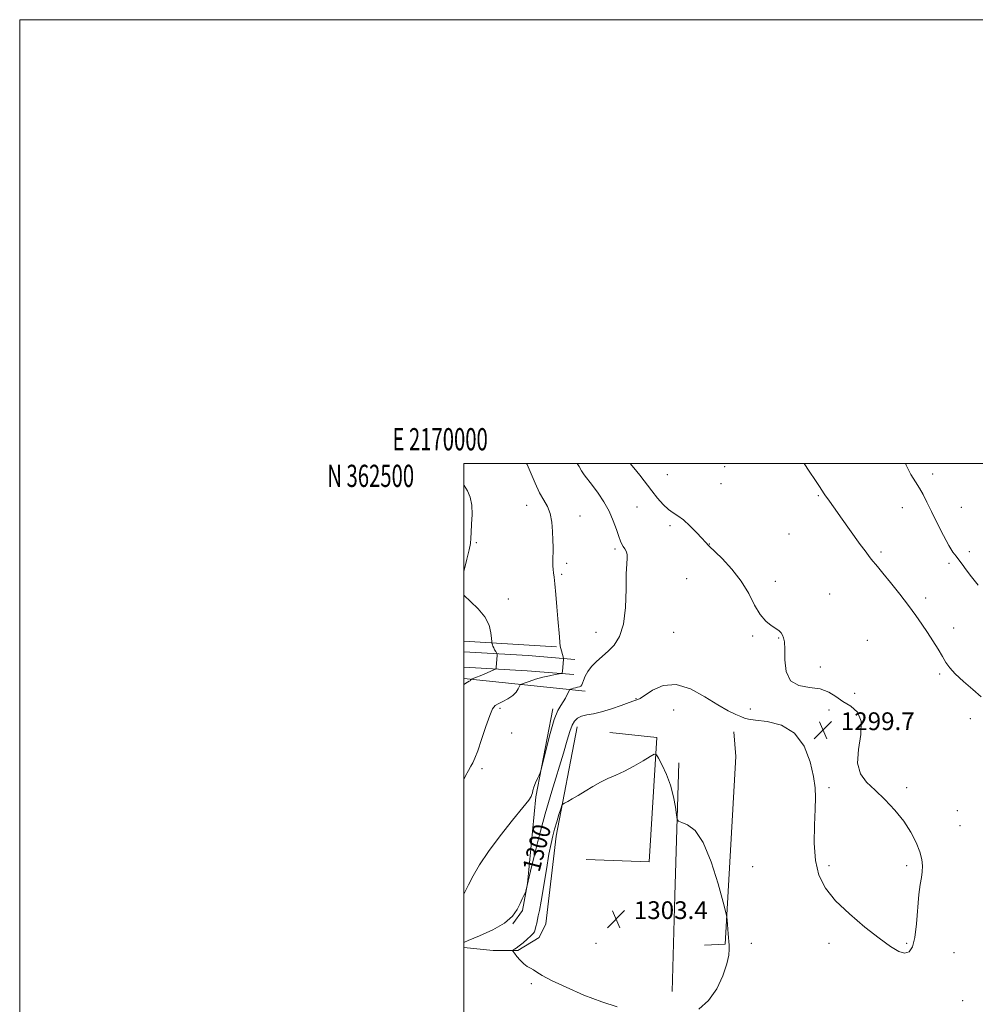
# Model space of a CAD drawing. Extents: x 2169800 to 2172700, y 359800 to 362700.
# Drawn here: x 2169800 to 2170230, y 362256 to 362700 of the extents above; entities that cross this region are included whole.
import ezdxf
from ezdxf.enums import TextEntityAlignment as Align

# ---------------------------------------------------------------- set-up
doc = ezdxf.new("R2010")
doc.units = 0
doc.header["$MEASUREMENT"] = 0
for name, color, linetype, lineweight in [('32000', 7, 'Continuous', 0), ('32001', 7, 'Continuous', 0), ('DTM HARD BREAKLINE', 7, 'Continuous', 0), ('DTM SPOT ELEVATION', 2, 'Continuous', 13), ('INDEX CONTOUR', 41, 'Continuous', 13), ('INDEX CONTOUR LABEL', 244, 'Continuous', 0), ('INTERMEDIATE CONTOUR', 44, 'Continuous', 0), ('SPOT ELEVATION', 7, 'Continuous', 0)]:
    doc.layers.add(name, color=color, linetype=linetype, lineweight=lineweight)
doc.styles.add('Style-ITALICS', font='ITALICS.shx')
doc.styles.add('Style-WORKING', font='WORKING.shx')

# ---------------------------------------------------------------- blocks, each defined once
blk = doc.blocks.new('SPOT')
at = {"layer": 'SPOT ELEVATION'}
for p, q in [((-3.91, -3.91), (3.82, 3.81)), ((-1.65, 3.77), (1.72, -3.93))]:
    blk.add_line(p, q, dxfattribs=at)

msp = doc.modelspace()

# ---------------------------------------------------------------- linework, layer by layer
at = {"layer": '32000', "flags": 128}
for points in [[(2169800, 359800), (2172700, 359800), (2172700, 362700), (2169800, 362700), (2169800, 359800)], [(2170000, 360000), (2172500, 360000), (2172500, 362500), (2170000, 362500), (2170000, 360000)]]:
    msp.add_lwpolyline(points, dxfattribs=at)
at = {"layer": 'DTM HARD BREAKLINE'}
for points in [[(2170000, 362420.051, 1293.175), (2170041.83, 362417.46, 1295.89)], [(2170000, 362415.179, 1292.952), (2170029.02, 362413.52, 1294.97), (2170050.11, 362411.83, 1296.33)], [(2170000, 362408.37, 1292.981), (2170028.55, 362406.74, 1294.97), (2170049.57, 362405.05, 1296.33)], [(2170054.71, 362397.5, 1298.63), (2170000, 362403.205, 1293.703)], [(2170040.21, 362389.62, 1297.69), (2170032.49, 362349.83, 1298.12), (2170028.68, 362310.92, 1299.95), (2170026.53, 362298.74, 1300.12), (2170022.2, 362292.65, 1300.06)], [(2170000, 362282.041, 1300.265), (2170013.32, 362280.67, 1301.2), (2170024.41, 362280.7, 1302.23), (2170033.95, 362286.59, 1302.58), (2170036.98, 362292.69, 1303.03), (2170041.66, 362332.25, 1302.54), (2170051.1, 362381.39, 1300.68)], [(2170055.16, 362321.64, 1303.46), (2170083.63, 362320.62, 1303.94), (2170086.97, 362376.7, 1301.72), (2170065.88, 362378.82, 1301.11)], [(2170108.5, 362283.09, 1302.15), (2170117.85, 362283.55, 1302.13), (2170122.63, 362368.1, 1301.24), (2170121.73, 362379.18, 1300.58)], [(2170096.99, 362365.21, 1301.46), (2170095.19, 362305.44, 1302.69), (2170093.99, 362262.19, 1302.56)]]:
    msp.add_polyline3d(points, dxfattribs=at)
at = {"layer": 'DTM SPOT ELEVATION'}
for p in [(2170117.6, 362498.71, 1301.52), (2170091.76, 362495.1, 1301.02), (2170211.24, 362495.4, 1304.57), (2170115.9, 362491.03, 1301.26), (2170159.81, 362485.58, 1301.88), (2170028.44, 362481.23, 1295.34), (2170078.13, 362480.4, 1299.05), (2170197.67, 362480.21, 1303.2), (2170224.13, 362480.29, 1304.95), (2170052.44, 362476.49, 1296.75), (2170092.95, 362472.07, 1299.64), (2170146.52, 362468.33, 1300.98), (2170005.63, 362464.47, 1294.16), (2170110.64, 362463.86, 1300.04), (2170068.23, 362461.51, 1297.73), (2170188, 362460.23, 1302.25), (2170227.74, 362460.32, 1304.28), (2170046.39, 362455.1, 1296.34), (2170218.59, 362455.16, 1303.76), (2170044.2, 362450.19, 1296.22), (2170100.39, 362448.17, 1299.15), (2170140.32, 362447.05, 1300.44), (2170164.8, 362441.21, 1300.89), (2170208.15, 362439.53, 1302.39), (2170020.15, 362439.09, 1294.59), (2170059.6, 362423.96, 1297.17), (2170094.6, 362423.96, 1299.26), (2170130.14, 362422.35, 1299.81), (2170220.79, 362426, 1302.52), (2170141.9, 362421.42, 1299.92), (2170181.89, 362420.48, 1300.83), (2170160.64, 362408.34, 1300.4), (2170214.41, 362405.28, 1301.75), (2170176.14, 362396.59, 1300.59), (2170077.7, 362394.17, 1299.94), (2170016.33, 362389.76, 1296.31), (2170094.6, 362388.96, 1300.63), (2170129.06, 362389.49, 1299.64), (2170164.6, 362388.96, 1299.47), (2170201.57, 362385.39, 1300.56), (2170228.19, 362385.1, 1301.33), (2170021.59, 362378.65, 1297.18), (2170008.28, 362362.63, 1296.34), (2170164.6, 362353.96, 1299.8), (2170199.6, 362353.96, 1300.15), (2170222.41, 362343.63, 1300.39), (2170223.63, 362336.86, 1300.5), (2170130.14, 362318.43, 1300.94), (2170164.6, 362318.96, 1299.73), (2170199.6, 362318.96, 1299.8), (2170059.6, 362283.96, 1303.29), (2170129.6, 362283.96, 1301.22), (2170164.6, 362283.96, 1300.36), (2170199.6, 362283.96, 1299.86), (2170220.8, 362279.64, 1300.59), (2170030.54, 362265.77, 1301.74), (2170224.72, 362258.1, 1301.04)]:
    msp.add_point(p, dxfattribs=at)
at = {"layer": 'INDEX CONTOUR'}
msp.add_polyline3d([(2170074.969, 362500, 1300), (2170076.597, 362498.177, 1300), (2170079.398, 362494.737, 1300), (2170084.719, 362487.753, 1300), (2170087.338, 362484.477, 1300), (2170089.87, 362481.601, 1300), (2170092.219, 362479.347, 1300), (2170094.352, 362477.795, 1300), (2170096.498, 362476.444, 1300), (2170098.952, 362474.649, 1300), (2170101.865, 362471.994, 1300), (2170104.828, 362468.985, 1300), (2170107.286, 362466.36, 1300), (2170108.931, 362464.582, 1300), (2170110.436, 362463.025, 1300), (2170116.376, 362457.201, 1300), (2170120.793, 362452.491, 1300), (2170125.033, 362447.114, 1300), (2170128.388, 362441.542, 1300), (2170131.074, 362436.317, 1300), (2170133.533, 362431.999, 1300), (2170136.082, 362428.985, 1300), (2170138.541, 362427.028, 1300), (2170140.604, 362425.717, 1300), (2170142.05, 362424.688, 1300), (2170142.995, 362423.761, 1300), (2170143.639, 362422.802, 1300), (2170144.142, 362421.602, 1300), (2170144.496, 362419.662, 1300), (2170144.65, 362416.405, 1300), (2170144.697, 362411.598, 1300), (2170145.294, 362406.361, 1300), (2170147.24, 362402.153, 1300), (2170151.016, 362399.998, 1300), (2170155.831, 362399.169, 1300), (2170160.576, 362398.5, 1300), (2170164.422, 362397.094, 1300), (2170167.66, 362395.096, 1300), (2170170.861, 362392.919, 1300), (2170174.341, 362390.77, 1300), (2170177.409, 362388.049, 1300), (2170179.116, 362383.95, 1300), (2170178.916, 362378.026, 1300), (2170177.864, 362371.267, 1300), (2170177.415, 362365.018, 1300), (2170178.696, 362360.258, 1300), (2170181.524, 362356.488, 1300), (2170185.388, 362352.839, 1300), (2170189.783, 362348.628, 1300), (2170194.227, 362343.924, 1300), (2170198.245, 362338.979, 1300), (2170201.448, 362334.045, 1300), (2170203.815, 362329.37, 1300), (2170205.414, 362325.199, 1300), (2170206.324, 362321.703, 1300), (2170206.67, 362318.752, 1300), (2170206.588, 362316.139, 1300), (2170206.214, 362313.57, 1300), (2170205.674, 362310.388, 1300), (2170205.093, 362305.849, 1300), (2170203.968, 362292.635, 1300), (2170203.205, 362286.493, 1300), (2170202.139, 362282.301, 1300), (2170200.655, 362280.057, 1300), (2170198.644, 362279.465, 1300), (2170195.955, 362280.292, 1300), (2170192.271, 362282.523, 1300), (2170187.233, 362286.204, 1300), (2170180.748, 362291.261, 1300), (2170173.77, 362297.124, 1300), (2170167.518, 362303.107, 1300), (2170162.959, 362308.754, 1300), (2170160.043, 362314.541, 1300), (2170158.466, 362321.176, 1300), (2170157.91, 362329.034, 1300), (2170157.994, 362337.163, 1300), (2170158.316, 362344.279, 1300), (2170158.513, 362349.552, 1300), (2170158.346, 362353.982, 1300), (2170157.612, 362359.023, 1300), (2170156.072, 362365.619, 1300), (2170153.363, 362372.673, 1300), (2170149.086, 362378.576, 1300), (2170143.162, 362382.135, 1300), (2170136.782, 362383.815, 1300), (2170131.456, 362384.494, 1300), (2170128.247, 362384.929, 1300), (2170126.436, 362385.389, 1300), (2170124.859, 362386.023, 1300), (2170122.523, 362387.01, 1300), (2170119.116, 362388.656, 1300), (2170114.495, 362391.298, 1300), (2170108.657, 362394.975, 1300), (2170102.155, 362398.538, 1300), (2170095.683, 362400.54, 1300), (2170089.866, 362400.007, 1300), (2170085.058, 362397.882, 1300), (2170079.49, 362394.224, 1300), (2170078.498, 362393.692, 1300), (2170078.052, 362393.571, 1300), (2170077.624, 362393.475, 1300), (2170076.646, 362393.152, 1300), (2170074.545, 362392.382, 1300), (2170070.981, 362391.055, 1300), (2170066.567, 362389.495, 1300), (2170062.152, 362388.14, 1300), (2170058.427, 362387.297, 1300), (2170055.448, 362386.769, 1300), (2170053.117, 362386.23, 1300), (2170051.323, 362385.385, 1300), (2170049.938, 362384.065, 1300), (2170048.825, 362382.131, 1300), (2170047.817, 362379.383, 1300), (2170046.626, 362375.376, 1300), (2170044.94, 362369.607, 1300), (2170039.715, 362352.427, 1300), (2170036.775, 362342.291, 1300), (2170034.063, 362332.181, 1300), (2170031.794, 362323.167, 1300), (2170030.155, 362316.384, 1300), (2170028.071, 362307.471, 1300), (2170027.938, 362307.125, 1300), (2170027.151, 362305.5, 1300), (2170026.396, 362303.913, 1300), (2170025.414, 362301.784, 1300), (2170024.112, 362299.135, 1300), (2170021.975, 362296.141, 1300), (2170018.385, 362293.009, 1300), (2170013.067, 362289.958, 1300), (2170007.141, 362287.247, 1300), (2170002.075, 362285.144, 1300), (2170000, 362284.268, 1300)], dxfattribs=at)
at = {"layer": 'INTERMEDIATE CONTOUR'}
for points in [[(2170028.331, 362500, 1296), (2170028.557, 362499.552, 1296), (2170032.184, 362491.158, 1296), (2170034.205, 362486.895, 1296), (2170036.086, 362483.549, 1296), (2170037.692, 362480.668, 1296), (2170038.904, 362477.523, 1296), (2170039.646, 362473.617, 1296), (2170040.023, 362469.382, 1296), (2170040.18, 362465.483, 1296), (2170040.245, 362462.416, 1296), (2170040.258, 362460.007, 1296), (2170040.235, 362457.917, 1296), (2170040.199, 362455.882, 1296), (2170040.192, 362453.951, 1296), (2170040.256, 362452.25, 1296), (2170040.429, 362450.759, 1296), (2170040.709, 362448.865, 1296), (2170041.086, 362445.808, 1296), (2170041.543, 362441.125, 1296), (2170042.024, 362435.53, 1296), (2170042.465, 362430.032, 1296), (2170043.096, 362421.945, 1296), (2170043.325, 362419.416, 1296), (2170043.532, 362417.766, 1296), (2170043.745, 362416.668, 1296), (2170043.992, 362415.745, 1296), (2170044.938, 362412.418, 1296), (2170044.98, 362412.182, 1296), (2170044.974, 362411.966, 1296), (2170044.538, 362406.316, 1296), (2170044.437, 362405.705, 1296), (2170044.049, 362405.427, 1296), (2170043.043, 362405.24, 1296), (2170041.183, 362404.941, 1296), (2170038.62, 362404.459, 1296), (2170035.604, 362403.761, 1296), (2170032.416, 362402.851, 1296), (2170029.477, 362401.907, 1296), (2170027.24, 362401.144, 1296), (2170026.006, 362400.691, 1296), (2170025.455, 362400.312, 1296), (2170025.115, 362399.684, 1296), (2170024.571, 362398.575, 1296), (2170023.614, 362397.125, 1296), (2170022.093, 362395.57, 1296), (2170019.965, 362394.113, 1296), (2170017.621, 362392.848, 1296), (2170015.56, 362391.841, 1296), (2170014.119, 362390.99, 1296), (2170012.999, 362389.543, 1296), (2170011.739, 362386.581, 1296), (2170010.021, 362381.598, 1296), (2170008.093, 362375.746, 1296), (2170006.344, 362370.585, 1296), (2170005.056, 362367.266, 1296), (2170004.086, 362365.288, 1296), (2170003.184, 362363.732, 1296), (2170002.131, 362361.827, 1296), (2170000.839, 362359.366, 1296), (2170000, 362357.735, 1296)], [(2170051.175, 362500, 1298), (2170051.97, 362498.671, 1298), (2170053.056, 362496.809, 1298), (2170054.336, 362494.973, 1298), (2170058.037, 362490.175, 1298), (2170060.52, 362486.771, 1298), (2170063.136, 362482.807, 1298), (2170065.527, 362478.538, 1298), (2170067.412, 362474.247, 1298), (2170068.821, 362470.322, 1298), (2170069.858, 362467.186, 1298), (2170070.634, 362465.11, 1298), (2170071.277, 362463.778, 1298), (2170071.916, 362462.726, 1298), (2170072.63, 362461.577, 1298), (2170073.277, 362460.303, 1298), (2170073.665, 362458.963, 1298), (2170073.669, 362457.442, 1298), (2170073.448, 362454.921, 1298), (2170073.23, 362450.411, 1298), (2170073.135, 362443.386, 1298), (2170072.858, 362435.188, 1298), (2170071.984, 362427.626, 1298), (2170070.227, 362422.088, 1298), (2170067.806, 362418.284, 1298), (2170065.069, 362415.502, 1298), (2170059.795, 362410.906, 1298), (2170057.626, 362408.688, 1298), (2170055.955, 362406.387, 1298), (2170054.761, 362404.192, 1298), (2170053.987, 362402.364, 1298), (2170053.542, 362401.092, 1298), (2170053.226, 362400.29, 1298), (2170052.811, 362399.798, 1298), (2170052.129, 362399.475, 1298), (2170051.25, 362399.239, 1298), (2170050.307, 362399.027, 1298), (2170049.421, 362398.79, 1298), (2170048.672, 362398.557, 1298), (2170048.13, 362398.373, 1298), (2170047.821, 362398.235, 1298), (2170047.595, 362397.938, 1298), (2170046.667, 362395.945, 1298), (2170045.837, 362394.312, 1298), (2170044.837, 362392.645, 1298), (2170043.709, 362391.044, 1298), (2170042.401, 362388.729, 1298), (2170040.832, 362384.703, 1298), (2170038.999, 362378.457, 1298), (2170037.188, 362371.436, 1298), (2170034.953, 362362.263, 1298), (2170034.511, 362360.739, 1298), (2170034.053, 362359.697, 1298), (2170033.308, 362358.121, 1298), (2170032.422, 362356.166, 1298), (2170031.649, 362354.277, 1298), (2170031.178, 362352.806, 1298), (2170030.931, 362351.722, 1298), (2170030.766, 362350.903, 1298), (2170030.441, 362350.085, 1298), (2170029.316, 362348.464, 1298), (2170026.654, 362345.089, 1298), (2170022.051, 362339.399, 1298), (2170016.451, 362332.348, 1298), (2170011.132, 362325.277, 1298), (2170007.095, 362319.267, 1298), (2170004.237, 362314.357, 1298), (2170002.176, 362310.328, 1298), (2170000.532, 362306.987, 1298), (2170000, 362306.079, 1298)], [(2170153.41, 362500, 1302), (2170155.628, 362496.638, 1302), (2170158.454, 362492.394, 1302), (2170160.265, 362489.645, 1302), (2170162.364, 362486.399, 1302), (2170163.015, 362485.464, 1302), (2170163.977, 362484.129, 1302), (2170167.335, 362479.515, 1302), (2170169.816, 362476.058, 1302), (2170178.671, 362463.565, 1302), (2170180.785, 362460.653, 1302), (2170182.357, 362458.574, 1302), (2170183.617, 362456.998, 1302), (2170186.423, 362453.67, 1302), (2170188.836, 362450.738, 1302), (2170192.333, 362446.387, 1302), (2170196.402, 362441.225, 1302), (2170200.348, 362436.101, 1302), (2170203.633, 362431.663, 1302), (2170206.383, 362427.749, 1302), (2170208.892, 362423.996, 1302), (2170211.365, 362420.155, 1302), (2170213.69, 362416.431, 1302), (2170215.671, 362413.145, 1302), (2170217.253, 362410.474, 1302), (2170218.955, 362408.032, 1302), (2170221.436, 362405.288, 1302), (2170225.096, 362401.898, 1302), (2170229.297, 362398.262, 1302), (2170233.138, 362394.967, 1302)], [(2170199.07, 362500, 1304), (2170199.352, 362499.338, 1304), (2170201.503, 362495.146, 1304), (2170203.487, 362491.852, 1304), (2170205.286, 362488.972, 1304), (2170206.929, 362486.034, 1304), (2170208.649, 362482.635, 1304), (2170210.728, 362478.382, 1304), (2170213.322, 362473.128, 1304), (2170216.092, 362467.688, 1304), (2170218.568, 362463.117, 1304), (2170220.416, 362460.158, 1304), (2170221.822, 362458.298, 1304), (2170223.106, 362456.711, 1304), (2170224.561, 362454.704, 1304), (2170226.391, 362452.125, 1304), (2170228.774, 362448.953, 1304), (2170231.812, 362445.217, 1304)], [(2170000, 362490.364, 1294), (2170000.16, 362490.167, 1294), (2170001.719, 362487.714, 1294), (2170002.909, 362484.828, 1294), (2170003.61, 362481.302, 1294), (2170003.762, 362477.086, 1294), (2170003.581, 362472.755, 1294), (2170003.346, 362469.037, 1294), (2170003.24, 362466.376, 1294), (2170003.068, 362464.069, 1294), (2170002.539, 362461.128, 1294), (2170001.479, 362456.906, 1294), (2170000, 362451.485, 1294)], [(2170000, 362441.01, 1294), (2170000.269, 362440.635, 1294), (2170003.146, 362437.895, 1294), (2170006.591, 362434.594, 1294), (2170009.604, 362430.944, 1294), (2170011.428, 362427.201, 1294), (2170012.263, 362423.806, 1294), (2170012.549, 362421.244, 1294), (2170012.667, 362419.837, 1294), (2170012.736, 362419.228, 1294), (2170012.815, 362418.895, 1294), (2170012.958, 362418.413, 1294), (2170013.187, 362417.748, 1294), (2170013.522, 362416.963, 1294), (2170013.959, 362416.13, 1294), (2170014.413, 362415.36, 1294), (2170014.984, 362414.432, 1294), (2170015.05, 362414.171, 1294), (2170015.037, 362413.766, 1294), (2170014.667, 362408.114, 1294), (2170014.59, 362407.685, 1294), (2170014.236, 362407.382, 1294), (2170013.304, 362406.951, 1294), (2170009.512, 362405.294, 1294), (2170007.449, 362404.422, 1294), (2170005.806, 362403.765, 1294), (2170004.625, 362403.324, 1294), (2170003.463, 362402.915, 1294), (2170003.303, 362402.835, 1294), (2170003.247, 362402.75, 1294), (2170003.177, 362402.606, 1294), (2170003.053, 362402.419, 1294), (2170002.857, 362402.218, 1294), (2170002.52, 362401.99, 1294), (2170001.785, 362401.547, 1294), (2170000, 362400.441, 1294)], [(2170105.866, 362254.178, 1302), (2170110.298, 362258.103, 1302), (2170113.984, 362263.437, 1302), (2170116.745, 362269.312, 1302), (2170118.549, 362274.624, 1302), (2170119.427, 362278.529, 1302), (2170119.65, 362281.22, 1302), (2170119.558, 362283.153, 1302), (2170119.141, 362288.158, 1302), (2170118.656, 362294.477, 1302), (2170118.516, 362295.721, 1302), (2170118.044, 362297.791, 1302), (2170116.831, 362302.46, 1302), (2170114.595, 362310.742, 1302), (2170111.531, 362320.621, 1302), (2170107.956, 362329.317, 1302), (2170104.22, 362334.712, 1302), (2170100.8, 362337.329, 1302), (2170098.208, 362338.351, 1302), (2170096.782, 362338.888, 1302), (2170096.169, 362339.763, 1302), (2170095.847, 362341.725, 1302), (2170095.355, 362345.28, 1302), (2170094.507, 362349.974, 1302), (2170093.179, 362355.1, 1302), (2170091.349, 362360.004, 1302), (2170089.398, 362364.206, 1302), (2170087.804, 362367.273, 1302), (2170086.828, 362368.873, 1302), (2170085.85, 362369.09, 1302), (2170084.034, 362368.109, 1302), (2170080.808, 362366.175, 1302), (2170076.667, 362363.782, 1302), (2170072.37, 362361.476, 1302), (2170068.509, 362359.659, 1302), (2170065, 362358.121, 1302), (2170061.59, 362356.502, 1302), (2170058.109, 362354.55, 1302), (2170054.696, 362352.452, 1302), (2170051.574, 362350.504, 1302), (2170048.938, 362348.948, 1302), (2170046.881, 362347.812, 1302), (2170045.468, 362347.07, 1302), (2170044.693, 362346.605, 1302), (2170044.25, 362345.938, 1302), (2170043.757, 362344.497, 1302), (2170042.937, 362341.913, 1302), (2170041.915, 362338.635, 1302), (2170040.919, 362335.318, 1302), (2170040.104, 362332.334, 1302), (2170039.34, 362328.928, 1302), (2170038.427, 362324.065, 1302), (2170037.238, 362317.178, 1302), (2170034.843, 362302.963, 1302), (2170034.086, 362298.697, 1302), (2170033.604, 362296.234, 1302), (2170032.914, 362292.992, 1302), (2170032.566, 362291.431, 1302), (2170032.222, 362290.106, 1302), (2170031.851, 362289.13, 1302), (2170031.263, 362288.274, 1302), (2170030.226, 362287.226, 1302)], [(2170030.226, 362287.226, 1302), (2170028.617, 362285.783, 1302), (2170026.733, 362284.179, 1302), (2170024.98, 362282.756, 1302), (2170023.681, 362281.784, 1302), (2170022.822, 362281.21, 1302), (2170022.307, 362280.906, 1302), (2170022.077, 362280.713, 1302), (2170022.212, 362280.355, 1302), (2170022.826, 362279.526, 1302), (2170023.976, 362278.048, 1302), (2170025.484, 362276.255, 1302), (2170027.113, 362274.613, 1302), (2170028.668, 362273.46, 1302), (2170030.129, 362272.646, 1302), (2170031.514, 362271.895, 1302), (2170032.998, 362270.93, 1302), (2170035.372, 362269.467, 1302), (2170039.576, 362267.225, 1302), (2170046.17, 362264.085, 1302), (2170054.17, 362260.601, 1302), (2170062.209, 362257.493, 1302), (2170069.198, 362255.297, 1302)]]:
    msp.add_polyline3d(points, dxfattribs=at)

# ---------------------------------------------------------------- block references
at = {"layer": 'SPOT ELEVATION'}
for p in [(2170161.868, 362379.969, 1299.657), (2170068.64, 362294.848, 1303.396)]:
    msp.add_blockref('SPOT', p, dxfattribs=at)

# ---------------------------------------------------------------- texts
at = {"layer": '32001', "style": 'Style-WORKING', "width": 0.67}
msp.add_text('E 2170000', height=10, dxfattribs=at).set_placement((2169989.392, 362506), align=Align.CENTER)
msp.add_text('N 362500', height=10, dxfattribs=at).set_placement((2169977.669, 362499.5), align=Align.TOP_RIGHT)
at = {"layer": 'INDEX CONTOUR LABEL', "style": 'Style-ITALICS', "width": 0.875}
msp.add_text('1300', height=8, rotation=75.3, dxfattribs=at).set_placement((2170034.099, 362315.677, 1300))
at = {"layer": 'SPOT ELEVATION', "style": 'Style-ITALICS'}
for s, p in [('1299.7', (2170169.868, 362379.969, 1299.657)), ('1303.4', (2170076.64, 362294.848, 1303.396))]:
    msp.add_text(s, height=8, dxfattribs=at).set_placement(p)

doc.saveas('drawing.dxf')
